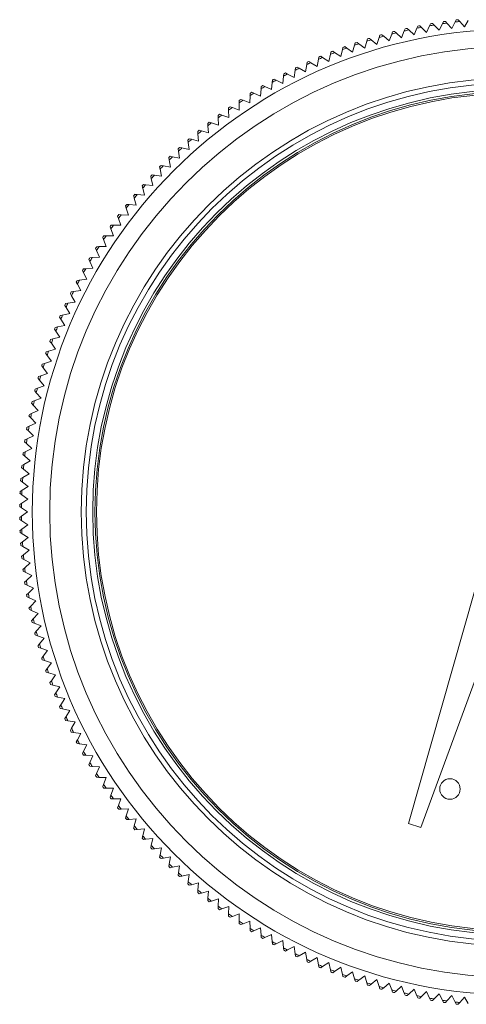
# Model space of a CAD drawing. Units: inches. Extents: x 0.7 to 33.2, y 0.3 to 21.7.
# Drawn here: x 10.3 to 11.3, y 11.7 to 13.9 of the extents above; entities that cross this region are included whole.
import ezdxf

# ---------------------------------------------------------------- set-up
doc = ezdxf.new("R2010")
doc.units = ezdxf.units.IN
doc.header["$MEASUREMENT"] = 0

msp = doc.modelspace()

# ---------------------------------------------------------------- linework, layer by layer
at = {"color": 7, "linetype": 'Continuous', "lineweight": 15}
for p, q in [((11.2949, 13.9386), (11.2986, 13.9347)), ((11.3175, 13.9372), (11.32, 13.9419)), ((11.3245, 13.9425), (11.328, 13.9384)), ((11.339, 13.9258), (11.3471, 13.9404)), ((11.1945, 13.901), (11.2006, 13.9165)), ((11.2006, 13.9165), (11.2026, 13.9215)), ((11.207, 13.9225), (11.2109, 13.9188)), ((11.2109, 13.9188), (11.2231, 13.9075)), ((11.2231, 13.9075), (11.2296, 13.9228)), ((11.2296, 13.9228), (11.2317, 13.9278)), ((11.2361, 13.9286), (11.24, 13.9249)), ((11.24, 13.9249), (11.2519, 13.9132)), ((11.2519, 13.9132), (11.2588, 13.9284)), ((11.2588, 13.9284), (11.261, 13.9333)), ((11.2655, 13.934), (11.2692, 13.9301)), ((11.2692, 13.9301), (11.2808, 13.9182)), ((11.2808, 13.9182), (11.2881, 13.9331)), ((11.2881, 13.9331), (11.2905, 13.938)), ((11.2986, 13.9347), (11.3098, 13.9224)), ((11.3098, 13.9224), (11.3175, 13.9372)), ((11.328, 13.9384), (11.339, 13.9258)), ((11.1147, 13.893), (11.1162, 13.8982)), ((11.1205, 13.8995), (11.1248, 13.8962)), ((11.1248, 13.8962), (11.1378, 13.8858)), ((11.1378, 13.8858), (11.1431, 13.9016)), ((11.1431, 13.9016), (11.1448, 13.9067)), ((11.1491, 13.9079), (11.1533, 13.9045)), ((11.1533, 13.9045), (11.166, 13.8938)), ((11.166, 13.8938), (11.1717, 13.9094)), ((11.1717, 13.9094), (11.1736, 13.9145)), ((11.178, 13.9156), (11.182, 13.912)), ((11.182, 13.912), (11.1945, 13.901)), ((11.0545, 13.8575), (11.0585, 13.8737)), ((11.0585, 13.8737), (11.0598, 13.8789)), ((11.064, 13.8805), (11.0684, 13.8773)), ((11.0684, 13.8773), (11.082, 13.8677)), ((11.082, 13.8677), (11.0864, 13.8837)), ((11.0864, 13.8837), (11.0879, 13.8889)), ((11.0922, 13.8904), (11.0965, 13.8871)), ((11.0965, 13.8871), (11.1098, 13.8771)), ((11.1098, 13.8771), (11.1147, 13.893)), ((11.0002, 13.835), (11.0034, 13.8514)), ((11.0034, 13.8514), (11.0045, 13.8567)), ((11.0086, 13.8585), (11.0131, 13.8556)), ((11.0131, 13.8556), (11.0272, 13.8466)), ((11.0272, 13.8466), (11.0308, 13.8629)), ((11.0308, 13.8629), (11.032, 13.8682)), ((11.0362, 13.8698), (11.0406, 13.8668)), ((11.0406, 13.8668), (11.0545, 13.8575)), ((10.9473, 13.8098), (10.9496, 13.8263)), ((10.9496, 13.8263), (10.9504, 13.8316)), ((10.9544, 13.8336), (10.9591, 13.831)), ((10.9591, 13.831), (10.9736, 13.8228)), ((10.9736, 13.8228), (10.9764, 13.8392)), ((10.9764, 13.8392), (10.9772, 13.8445)), ((10.9813, 13.8464), (10.986, 13.8436)), ((10.986, 13.8436), (11.0002, 13.835)), ((10.8972, 13.7984), (10.8976, 13.8038)), ((10.9016, 13.806), (10.9064, 13.8036)), ((10.9064, 13.8036), (10.9213, 13.7961)), ((10.9213, 13.7961), (10.9232, 13.8127)), ((10.9232, 13.8127), (10.9238, 13.818)), ((10.9278, 13.8201), (10.9326, 13.8176)), ((10.9326, 13.8176), (10.9473, 13.8098)), ((10.8705, 13.7668), (10.8715, 13.7834)), ((10.8715, 13.7834), (10.8718, 13.7888)), ((10.8757, 13.7911), (10.8806, 13.7888)), ((10.8806, 13.7888), (10.8957, 13.7818)), ((10.8957, 13.7818), (10.8972, 13.7984)), ((10.8252, 13.7594), (10.8302, 13.7574)), ((10.8457, 13.7511), (10.8463, 13.7678)), ((10.8463, 13.7678), (10.8464, 13.7732)), ((10.8503, 13.7756), (10.8552, 13.7734)), ((10.8552, 13.7734), (10.8705, 13.7668)), ((10.797, 13.7346), (10.7969, 13.7399)), ((10.8006, 13.7425), (10.8057, 13.7407)), ((10.8057, 13.7407), (10.8213, 13.7348)), ((10.8213, 13.7348), (10.8214, 13.7515)), ((10.8214, 13.7515), (10.8215, 13.7569)), ((10.8302, 13.7574), (10.8457, 13.7511)), ((10.7731, 13.717), (10.7728, 13.7224)), ((10.7738, 13.7003), (10.7731, 13.717)), ((10.7765, 13.7251), (10.7816, 13.7233)), ((10.7816, 13.7233), (10.7973, 13.7179)), ((10.7973, 13.7179), (10.797, 13.7346)), ((10.7496, 13.6988), (10.7492, 13.7042)), ((10.7508, 13.6822), (10.7496, 13.6988)), ((10.7528, 13.707), (10.7579, 13.7053)), ((10.7579, 13.7053), (10.7738, 13.7003)), ((10.7068, 13.6689), (10.7121, 13.6676)), ((10.7121, 13.6676), (10.7282, 13.6634)), ((10.7266, 13.68), (10.7261, 13.6854)), ((10.7282, 13.6634), (10.7266, 13.68)), ((10.7296, 13.6882), (10.7347, 13.6868)), ((10.7347, 13.6868), (10.7508, 13.6822)), ((10.6821, 13.6406), (10.6813, 13.646)), ((10.6846, 13.649), (10.6899, 13.6478)), ((10.6899, 13.6478), (10.7061, 13.6441)), ((10.7041, 13.6606), (10.7035, 13.6659)), ((10.7061, 13.6441), (10.7041, 13.6606)), ((10.6607, 13.6201), (10.6597, 13.6254)), ((10.663, 13.6285), (10.6683, 13.6275)), ((10.6683, 13.6275), (10.6846, 13.6241)), ((10.6846, 13.6241), (10.6821, 13.6406)), ((10.6398, 13.599), (10.6387, 13.6043)), ((10.6419, 13.6075), (10.6472, 13.6066)), ((10.6472, 13.6066), (10.6636, 13.6037)), ((10.6636, 13.6037), (10.6607, 13.6201)), ((10.6194, 13.5773), (10.6182, 13.5826)), ((10.6232, 13.5611), (10.6194, 13.5773)), ((10.6213, 13.5859), (10.6266, 13.5851)), ((10.6266, 13.5851), (10.6431, 13.5826)), ((10.6431, 13.5826), (10.6398, 13.599)), ((10.5997, 13.5552), (10.5983, 13.5604)), ((10.6038, 13.539), (10.5997, 13.5552)), ((10.6013, 13.5638), (10.6066, 13.5631)), ((10.6066, 13.5631), (10.6232, 13.5611)), ((10.5805, 13.5325), (10.579, 13.5377)), ((10.5851, 13.5165), (10.5805, 13.5325)), ((10.5819, 13.5411), (10.5872, 13.5406)), ((10.5872, 13.5406), (10.6038, 13.539)), ((10.5619, 13.5093), (10.5603, 13.5145)), ((10.5669, 13.4934), (10.5619, 13.5093)), ((10.5631, 13.518), (10.5684, 13.5176)), ((10.5684, 13.5176), (10.5851, 13.5165)), ((10.5439, 13.4857), (10.5422, 13.4908)), ((10.5449, 13.4944), (10.5502, 13.4942)), ((10.5502, 13.4942), (10.5669, 13.4934)), ((10.5266, 13.4616), (10.5247, 13.4666)), ((10.5273, 13.4703), (10.5327, 13.4702)), ((10.5327, 13.4702), (10.5493, 13.4699)), ((10.5493, 13.4699), (10.5439, 13.4857)), ((10.5099, 13.437), (10.5078, 13.442)), ((10.5104, 13.4458), (10.5157, 13.4458)), ((10.5157, 13.4458), (10.5324, 13.446)), ((10.5324, 13.446), (10.5266, 13.4616)), ((10.4941, 13.4208), (10.4994, 13.421)), ((10.4994, 13.421), (10.5161, 13.4216)), ((10.5161, 13.4216), (10.5099, 13.437)), ((10.4784, 13.3954), (10.4838, 13.3957)), ((10.4838, 13.3957), (10.5005, 13.3967)), ((10.4938, 13.412), (10.4917, 13.417)), ((10.5005, 13.3967), (10.4938, 13.412)), ((10.4784, 13.3866), (10.4761, 13.3915)), ((10.4854, 13.3715), (10.4784, 13.3866)), ((10.4637, 13.3608), (10.4613, 13.3657)), ((10.4635, 13.3696), (10.4688, 13.3701)), ((10.4711, 13.3459), (10.4637, 13.3608)), ((10.4688, 13.3701), (10.4854, 13.3715)), ((10.4496, 13.3347), (10.4471, 13.3394)), ((10.4492, 13.3434), (10.4545, 13.344)), ((10.4574, 13.32), (10.4496, 13.3347)), ((10.4545, 13.344), (10.4711, 13.3459)), ((10.4363, 13.3081), (10.4336, 13.3128)), ((10.4356, 13.3169), (10.4409, 13.3176)), ((10.4445, 13.2936), (10.4363, 13.3081)), ((10.4409, 13.3176), (10.4574, 13.32)), ((10.4236, 13.2813), (10.4208, 13.2859)), ((10.4227, 13.29), (10.428, 13.2909)), ((10.428, 13.2909), (10.4445, 13.2936)), ((10.4105, 13.2628), (10.4158, 13.2638)), ((10.4158, 13.2638), (10.4322, 13.267)), ((10.4322, 13.267), (10.4236, 13.2813)), ((10.4043, 13.2364), (10.4206, 13.24)), ((10.4116, 13.2541), (10.4088, 13.2586)), ((10.4206, 13.24), (10.4116, 13.2541)), ((10.4004, 13.2266), (10.3974, 13.2311)), ((10.3991, 13.2353), (10.4043, 13.2364)), ((10.4097, 13.2128), (10.4004, 13.2266)), ((10.3899, 13.1988), (10.3868, 13.2032)), ((10.3883, 13.2074), (10.3936, 13.2087)), ((10.3996, 13.1852), (10.3899, 13.1988)), ((10.3936, 13.2087), (10.4097, 13.2128)), ((10.3801, 13.1708), (10.3769, 13.1751)), ((10.3783, 13.1793), (10.3835, 13.1808)), ((10.3901, 13.1575), (10.3801, 13.1708)), ((10.3835, 13.1808), (10.3996, 13.1852)), ((10.3711, 13.1425), (10.3677, 13.1467)), ((10.369, 13.151), (10.3742, 13.1526)), ((10.3742, 13.1526), (10.3901, 13.1575)), ((10.3605, 13.1224), (10.3656, 13.1241)), ((10.3656, 13.1241), (10.3814, 13.1294)), ((10.3814, 13.1294), (10.3711, 13.1425)), ((10.3628, 13.114), (10.3593, 13.1181)), ((10.3735, 13.1012), (10.3628, 13.114)), ((10.3552, 13.0852), (10.3516, 13.0893)), ((10.3527, 13.0936), (10.3578, 13.0955)), ((10.3663, 13.0728), (10.3552, 13.0852)), ((10.3578, 13.0955), (10.3735, 13.1012)), ((10.3484, 13.0563), (10.3447, 13.0603)), ((10.3457, 13.0647), (10.3507, 13.0666)), ((10.3598, 13.0441), (10.3484, 13.0563)), ((10.3507, 13.0666), (10.3663, 13.0728)), ((10.3395, 13.0355), (10.3444, 13.0376)), ((10.3444, 13.0376), (10.3598, 13.0441)), ((10.3424, 13.0272), (10.3386, 13.0311)), ((10.3389, 13.0084), (10.3541, 13.0154)), ((10.3541, 13.0154), (10.3424, 13.0272)), ((10.3371, 12.998), (10.3332, 13.0018)), ((10.334, 13.0062), (10.3389, 13.0084)), ((10.3491, 12.9864), (10.3371, 12.998)), ((10.3326, 12.9687), (10.3286, 12.9723)), ((10.3293, 12.9768), (10.3341, 12.9791)), ((10.3449, 12.9574), (10.3326, 12.9687)), ((10.3341, 12.9791), (10.3491, 12.9864)), ((10.3253, 12.9472), (10.3301, 12.9497)), ((10.3301, 12.9497), (10.3449, 12.9574)), ((10.3288, 12.9392), (10.3248, 12.9427)), ((10.3268, 12.9202), (10.3414, 12.9283)), ((10.3414, 12.9283), (10.3288, 12.9392)), ((10.3259, 12.9096), (10.3217, 12.9131)), ((10.3221, 12.9176), (10.3268, 12.9202)), ((10.3244, 12.8906), (10.3387, 12.899)), ((10.3387, 12.899), (10.3259, 12.9096)), ((10.3237, 12.88), (10.3194, 12.8833)), ((10.3197, 12.8878), (10.3244, 12.8906)), ((10.3368, 12.8698), (10.3237, 12.88)), ((10.3223, 12.8504), (10.3179, 12.8536)), ((10.3181, 12.8581), (10.3227, 12.8609)), ((10.3227, 12.8609), (10.3368, 12.8698)), ((10.3173, 12.8283), (10.3218, 12.8312)), ((10.3218, 12.8312), (10.3357, 12.8404)), ((10.3357, 12.8404), (10.3223, 12.8504)), ((10.3216, 12.8207), (10.3172, 12.8237)), ((10.3353, 12.8111), (10.3216, 12.8207)), ((10.3216, 12.8015), (10.3353, 12.8111)), ((10.3172, 12.7984), (10.3216, 12.8015)), ((10.3218, 12.791), (10.3173, 12.7939)), ((10.3357, 12.7818), (10.3218, 12.791)), ((10.3179, 12.7686), (10.3223, 12.7718)), ((10.3227, 12.7613), (10.3181, 12.7641)), ((10.3223, 12.7718), (10.3357, 12.7818)), ((10.3194, 12.7389), (10.3237, 12.7422)), ((10.3368, 12.7524), (10.3227, 12.7613)), ((10.3237, 12.7422), (10.3368, 12.7524)), ((10.3244, 12.7316), (10.3197, 12.7343)), ((10.3387, 12.7232), (10.3244, 12.7316)), ((10.3259, 12.7125), (10.3387, 12.7232)), ((11.3887, 12.7228), (11.2101, 12.0951)), ((10.3217, 12.7091), (10.3259, 12.7125)), ((10.3268, 12.702), (10.3221, 12.7046)), ((10.3414, 12.6939), (10.3268, 12.702)), ((11.2386, 12.0858), (11.4631, 12.6986)), ((10.3248, 12.6795), (10.3288, 12.683)), ((10.3301, 12.6725), (10.3253, 12.675)), ((10.3288, 12.683), (10.3414, 12.6939)), ((10.3449, 12.6648), (10.3301, 12.6725)), ((10.3286, 12.6499), (10.3326, 12.6535)), ((10.3326, 12.6535), (10.3449, 12.6648)), ((10.3341, 12.6431), (10.3293, 12.6454)), ((10.3491, 12.6358), (10.3341, 12.6431)), ((10.3371, 12.6242), (10.3491, 12.6358)), ((10.3332, 12.6204), (10.3371, 12.6242)), ((10.3389, 12.6137), (10.334, 12.616)), ((10.3541, 12.6068), (10.3389, 12.6137)), ((10.3424, 12.5949), (10.3541, 12.6068)), ((10.3386, 12.5911), (10.3424, 12.5949)), ((10.3444, 12.5846), (10.3395, 12.5867)), ((10.3598, 12.5781), (10.3444, 12.5846)), ((10.3447, 12.5619), (10.3484, 12.5659)), ((10.3484, 12.5659), (10.3598, 12.5781)), ((10.3507, 12.5555), (10.3457, 12.5575)), ((10.3663, 12.5494), (10.3507, 12.5555)), ((10.3516, 12.5329), (10.3552, 12.5369)), ((10.3552, 12.5369), (10.3663, 12.5494)), ((10.3578, 12.5267), (10.3527, 12.5285)), ((10.3735, 12.521), (10.3578, 12.5267)), ((10.3628, 12.5082), (10.3735, 12.521)), ((10.3593, 12.5041), (10.3628, 12.5082)), ((10.3656, 12.498), (10.3605, 12.4998)), ((10.3814, 12.4928), (10.3656, 12.498)), ((10.3711, 12.4797), (10.3814, 12.4928)), ((10.3677, 12.4755), (10.3711, 12.4797)), ((10.3742, 12.4696), (10.369, 12.4712)), ((10.3901, 12.4647), (10.3742, 12.4696)), ((10.3769, 12.4471), (10.3801, 12.4514)), ((10.3801, 12.4514), (10.3901, 12.4647)), ((10.3835, 12.4414), (10.3783, 12.4428)), ((10.3996, 12.4369), (10.3835, 12.4414)), ((10.3868, 12.419), (10.3899, 12.4234)), ((10.3899, 12.4234), (10.3996, 12.4369)), ((10.3936, 12.4134), (10.3883, 12.4147)), ((10.4097, 12.4094), (10.3936, 12.4134)), ((10.4004, 12.3956), (10.4097, 12.4094)), ((10.3974, 12.3911), (10.4004, 12.3956)), ((10.4043, 12.3858), (10.3991, 12.3869)), ((10.4206, 12.3822), (10.4043, 12.3858)), ((10.4116, 12.3681), (10.4206, 12.3822)), ((10.4088, 12.3636), (10.4116, 12.3681)), ((10.4158, 12.3584), (10.4105, 12.3594)), ((10.4322, 12.3552), (10.4158, 12.3584)), ((10.4236, 12.3409), (10.4322, 12.3552)), ((10.4208, 12.3363), (10.4236, 12.3409)), ((10.428, 12.3313), (10.4227, 12.3322)), ((10.4445, 12.3286), (10.428, 12.3313)), ((10.4336, 12.3094), (10.4363, 12.314)), ((10.4363, 12.314), (10.4445, 12.3286)), ((10.4409, 12.3046), (10.4356, 12.3053)), ((10.4574, 12.3022), (10.4409, 12.3046)), ((10.4471, 12.2828), (10.4496, 12.2875)), ((10.4496, 12.2875), (10.4574, 12.3022)), ((10.4545, 12.2782), (10.4492, 12.2788)), ((10.4711, 12.2763), (10.4545, 12.2782)), ((10.4637, 12.2613), (10.4711, 12.2763)), ((10.4613, 12.2565), (10.4637, 12.2613)), ((10.4688, 12.2521), (10.4635, 12.2526)), ((10.4854, 12.2507), (10.4688, 12.2521)), ((10.4784, 12.2356), (10.4854, 12.2507)), ((10.4761, 12.2307), (10.4784, 12.2356)), ((10.4838, 12.2265), (10.4784, 12.2268)), ((10.5005, 12.2254), (10.4838, 12.2265)), ((10.4938, 12.2102), (10.5005, 12.2254)), ((10.4917, 12.2052), (10.4938, 12.2102)), ((10.4994, 12.2012), (10.4941, 12.2014)), ((10.5161, 12.2006), (10.4994, 12.2012)), ((10.5099, 12.1852), (10.5161, 12.2006)), ((10.5078, 12.1802), (10.5099, 12.1852)), ((10.5157, 12.1764), (10.5104, 12.1764)), ((10.5324, 12.1762), (10.5157, 12.1764)), ((10.5266, 12.1606), (10.5324, 12.1762)), ((10.5247, 12.1556), (10.5266, 12.1606)), ((10.5327, 12.152), (10.5273, 12.1519)), ((10.5493, 12.1523), (10.5327, 12.152)), ((10.5439, 12.1365), (10.5493, 12.1523)), ((10.5422, 12.1314), (10.5439, 12.1365)), ((10.5669, 12.1288), (10.5502, 12.128)), ((10.5619, 12.1129), (10.5669, 12.1288)), ((10.5502, 12.128), (10.5449, 12.1278)), ((10.5603, 12.1077), (10.5619, 12.1129)), ((10.5851, 12.1057), (10.5684, 12.1045)), ((10.5805, 12.0897), (10.5851, 12.1057)), ((10.5684, 12.1045), (10.5631, 12.1042)), ((10.579, 12.0845), (10.5805, 12.0897)), ((10.6038, 12.0832), (10.5872, 12.0816)), ((10.5997, 12.067), (10.6038, 12.0832)), ((11.2101, 12.0951), (11.2386, 12.0858)), ((10.5872, 12.0816), (10.5819, 12.081)), ((10.5983, 12.0618), (10.5997, 12.067)), ((10.6232, 12.0611), (10.6066, 12.0591)), ((10.6194, 12.0448), (10.6232, 12.0611)), ((10.6066, 12.0591), (10.6013, 12.0584)), ((10.6182, 12.0396), (10.6194, 12.0448)), ((10.6431, 12.0395), (10.6266, 12.0371)), ((10.6398, 12.0232), (10.6431, 12.0395)), ((10.6266, 12.0371), (10.6213, 12.0363)), ((10.6387, 12.0179), (10.6398, 12.0232)), ((10.6472, 12.0156), (10.6419, 12.0147)), ((10.6636, 12.0185), (10.6472, 12.0156)), ((10.6607, 12.0021), (10.6636, 12.0185)), ((10.6597, 11.9968), (10.6607, 12.0021)), ((10.6683, 11.9947), (10.663, 11.9937)), ((10.6846, 11.998), (10.6683, 11.9947)), ((10.6821, 11.9816), (10.6846, 11.998)), ((10.6813, 11.9762), (10.6821, 11.9816)), ((10.6899, 11.9744), (10.6846, 11.9732)), ((10.7061, 11.9781), (10.6899, 11.9744)), ((10.7041, 11.9616), (10.7061, 11.9781)), ((10.7035, 11.9562), (10.7041, 11.9616)), ((10.7121, 11.9546), (10.7068, 11.9533)), ((10.7282, 11.9588), (10.7121, 11.9546)), ((10.7266, 11.9422), (10.7282, 11.9588)), ((10.7261, 11.9368), (10.7266, 11.9422)), ((10.7347, 11.9354), (10.7296, 11.9339)), ((10.7508, 11.94), (10.7347, 11.9354)), ((10.7496, 11.9234), (10.7508, 11.94)), ((10.7492, 11.918), (10.7496, 11.9234)), ((10.7579, 11.9168), (10.7528, 11.9152)), ((10.7738, 11.9219), (10.7579, 11.9168)), ((10.7728, 11.8998), (10.7731, 11.9052)), ((10.7731, 11.9052), (10.7738, 11.9219)), ((10.7973, 11.9043), (10.7816, 11.8989)), ((10.797, 11.8876), (10.7973, 11.9043)), ((10.7816, 11.8989), (10.7765, 11.8971)), ((10.7969, 11.8822), (10.797, 11.8876)), ((10.8057, 11.8815), (10.8006, 11.8796)), ((10.8213, 11.8874), (10.8057, 11.8815)), ((10.8214, 11.8707), (10.8213, 11.8874)), ((10.8215, 11.8653), (10.8214, 11.8707)), ((10.8302, 11.8648), (10.8252, 11.8628)), ((10.8457, 11.8711), (10.8302, 11.8648)), ((10.8463, 11.8544), (10.8457, 11.8711)), ((10.8464, 11.849), (10.8463, 11.8544)), ((10.8552, 11.8488), (10.8503, 11.8466)), ((10.8705, 11.8554), (10.8552, 11.8488)), ((10.8715, 11.8388), (10.8705, 11.8554)), ((10.8718, 11.8334), (10.8715, 11.8388)), ((10.8957, 11.8404), (10.8806, 11.8334)), ((10.8972, 11.8238), (10.8957, 11.8404)), ((10.8806, 11.8334), (10.8757, 11.8311)), ((10.8976, 11.8184), (10.8972, 11.8238)), ((10.9064, 11.8186), (10.9016, 11.8162)), ((10.9213, 11.8261), (10.9064, 11.8186)), ((10.9232, 11.8095), (10.9213, 11.8261)), ((10.9473, 11.8124), (10.9326, 11.8046)), ((10.9496, 11.7959), (10.9473, 11.8124)), ((10.9238, 11.8041), (10.9232, 11.8095)), ((10.9326, 11.8046), (10.9278, 11.802)), ((10.9504, 11.7906), (10.9496, 11.7959)), ((10.9591, 11.7912), (10.9544, 11.7886)), ((10.9736, 11.7994), (10.9591, 11.7912)), ((10.9764, 11.783), (10.9736, 11.7994)), ((10.9772, 11.7777), (10.9764, 11.783)), ((10.986, 11.7785), (10.9813, 11.7758)), ((11.0002, 11.7871), (10.986, 11.7785)), ((11.0034, 11.7708), (11.0002, 11.7871)), ((11.0045, 11.7655), (11.0034, 11.7708)), ((11.0131, 11.7666), (11.0086, 11.7637)), ((11.0272, 11.7756), (11.0131, 11.7666)), ((11.0308, 11.7593), (11.0272, 11.7756)), ((11.032, 11.754), (11.0308, 11.7593)), ((11.0406, 11.7554), (11.0362, 11.7523)), ((11.0545, 11.7647), (11.0406, 11.7554)), ((11.0585, 11.7485), (11.0545, 11.7647)), ((11.0598, 11.7433), (11.0585, 11.7485)), ((11.0684, 11.7448), (11.064, 11.7417)), ((11.082, 11.7545), (11.0684, 11.7448)), ((11.0864, 11.7385), (11.082, 11.7545)), ((11.1098, 11.7451), (11.0965, 11.7351)), ((11.1147, 11.7291), (11.1098, 11.7451)), ((11.0879, 11.7333), (11.0864, 11.7385)), ((11.0965, 11.7351), (11.0922, 11.7318)), ((11.1162, 11.724), (11.1147, 11.7291)), ((11.1248, 11.726), (11.1205, 11.7227)), ((11.1378, 11.7364), (11.1248, 11.726)), ((11.1431, 11.7206), (11.1378, 11.7364)), ((11.166, 11.7284), (11.1533, 11.7177)), ((11.1717, 11.7128), (11.166, 11.7284)), ((11.1945, 11.7212), (11.182, 11.7102)), ((11.2006, 11.7057), (11.1945, 11.7212)), ((11.1448, 11.7155), (11.1431, 11.7206)), ((11.1533, 11.7177), (11.1491, 11.7142)), ((11.1736, 11.7077), (11.1717, 11.7128)), ((11.182, 11.7102), (11.178, 11.7066)), ((11.2026, 11.7007), (11.2006, 11.7057)), ((11.2109, 11.7034), (11.207, 11.6997)), ((11.2231, 11.7147), (11.2109, 11.7034)), ((11.2296, 11.6994), (11.2231, 11.7147)), ((11.2317, 11.6944), (11.2296, 11.6994)), ((11.2519, 11.709), (11.24, 11.6973)), ((11.2588, 11.6938), (11.2519, 11.709)), ((11.2808, 11.704), (11.2692, 11.692)), ((11.2881, 11.689), (11.2808, 11.704)), ((11.3098, 11.6998), (11.2986, 11.6875)), ((11.3175, 11.685), (11.3098, 11.6998)), ((11.24, 11.6973), (11.2361, 11.6935)), ((11.261, 11.6889), (11.2588, 11.6938)), ((11.2692, 11.692), (11.2655, 11.6882)), ((11.2905, 11.6842), (11.2881, 11.689)), ((11.2986, 11.6875), (11.2949, 11.6836)), ((11.32, 11.6803), (11.3175, 11.685)), ((11.328, 11.6838), (11.3245, 11.6797)), ((11.339, 11.6964), (11.328, 11.6838)), ((11.3471, 11.6818), (11.339, 11.6964))]:
    msp.add_line(p, q, dxfattribs=at)
for centre, radius in [((11.4561, 12.8111), 1.11), ((11.4561, 12.8111), 1.07), ((11.4561, 12.8111), 0.9975), ((11.4561, 12.8111), 0.986), ((11.4561, 12.8111), 0.9712), ((11.4561, 12.8111), 0.966), ((11.4561, 12.8111), 0.9625), ((11.3055, 12.1745), 0.0235)]:
    msp.add_circle(centre, radius, dxfattribs=at)
for radius, start, end in [(1.139, 98.1365, 98.3635), (1.139, 96.6365, 96.8635), (1.1346, 102.483, 103.017), (1.139, 102.6365, 102.8635), (1.1346, 100.983, 101.517), (1.139, 101.1365, 101.3635), (1.1346, 99.483, 100.017), (1.139, 99.6365, 99.8635), (1.1346, 97.983, 98.517), (1.1346, 96.483, 97.017), (1.1346, 106.983, 107.517), (1.139, 107.1365, 107.3635), (1.1346, 105.483, 106.017), (1.139, 105.6365, 105.8635), (1.1346, 103.983, 104.517), (1.139, 104.1365, 104.3635), (1.1346, 109.983, 110.517), (1.139, 110.1365, 110.3635), (1.1346, 108.483, 109.017), (1.139, 108.6365, 108.8635), (1.1346, 112.983, 113.517), (1.139, 113.1365, 113.3635), (1.1346, 111.483, 112.017), (1.139, 111.6365, 111.8635), (1.1346, 115.983, 116.517), (1.139, 116.1365, 116.3635), (1.1346, 114.483, 115.017), (1.139, 114.6365, 114.8635), (1.1346, 118.983, 119.517), (1.139, 119.1365, 119.3635), (1.1346, 117.483, 118.017), (1.139, 117.6365, 117.8635), (1.1346, 120.483, 121.017), (1.139, 120.6365, 120.8635), (1.139, 123.6365, 123.8635), (1.1346, 121.983, 122.517), (1.139, 122.1365, 122.3635), (1.139, 125.1365, 125.3635), (1.1346, 124.983, 125.517), (1.1346, 123.483, 124.017), (1.139, 126.6365, 126.8635), (1.1346, 126.483, 127.017), (1.139, 128.1365, 128.3635), (1.1346, 127.983, 128.517), (1.139, 131.1365, 131.3635), (1.1346, 130.983, 131.517), (1.139, 129.6365, 129.8635), (1.1346, 129.483, 130.017), (1.139, 132.6365, 132.8635), (1.1346, 132.483, 133.017), (1.139, 134.1365, 134.3635), (1.1346, 133.983, 134.517), (1.139, 135.6365, 135.8635), (1.1346, 135.483, 136.017), (1.139, 137.1365, 137.3635), (1.1346, 136.983, 137.517), (1.139, 138.6365, 138.8635), (1.1346, 138.483, 139.017), (1.139, 140.1365, 140.3635), (1.1346, 139.983, 140.517), (1.139, 141.6365, 141.8635), (1.1346, 141.483, 142.017), (1.139, 143.1365, 143.3635), (1.1346, 142.983, 143.517), (1.139, 144.6365, 144.8635), (1.1346, 144.483, 145.017), (1.139, 146.1365, 146.3635), (1.1346, 145.983, 146.517), (1.139, 147.6365, 147.8635), (1.1346, 147.483, 148.017), (1.1346, 148.983, 149.517), (1.139, 149.1365, 149.3635), (1.139, 150.6365, 150.8635), (1.1346, 150.483, 151.017), (1.139, 152.1365, 152.3635), (1.1346, 151.983, 152.517), (1.139, 153.6365, 153.8635), (1.1346, 153.483, 154.017), (1.139, 155.1365, 155.3635), (1.1346, 154.983, 155.517), (1.139, 156.6365, 156.8635), (1.1346, 156.483, 157.017), (1.139, 158.1365, 158.3635), (1.1346, 157.983, 158.517), (1.139, 159.6365, 159.8635), (1.1346, 159.483, 160.017), (1.139, 161.1365, 161.3635), (1.1346, 160.983, 161.517), (1.139, 162.6365, 162.8635), (1.1346, 162.483, 163.017), (1.1346, 163.983, 164.517), (1.139, 164.1365, 164.3635), (1.139, 165.6365, 165.8635), (1.1346, 165.483, 166.017), (1.139, 167.1365, 167.3635), (1.1346, 166.983, 167.517), (1.139, 168.6365, 168.8635), (1.1346, 168.483, 169.017), (1.139, 170.1365, 170.3635), (1.1346, 169.983, 170.517), (1.139, 171.6365, 171.8635), (1.1346, 171.483, 172.017), (1.139, 173.1365, 173.3635), (1.1346, 172.983, 173.517), (1.139, 174.6365, 174.8635), (1.1346, 174.483, 175.017), (1.139, 176.1365, 176.3635), (1.1346, 175.983, 176.517), (1.139, 177.6365, 177.8635), (1.1346, 177.483, 178.017), (1.1346, 178.983, 179.517), (1.139, 179.1365, 179.3635), (1.139, 180.6365, 180.8635), (1.1346, 180.483, 181.017), (1.139, 182.1365, 182.3635), (1.1346, 181.983, 182.517), (1.1346, 183.483, 184.017), (1.139, 183.6365, 183.8635), (1.139, 185.1365, 185.3635), (1.1346, 184.983, 185.517), (1.139, 186.6365, 186.8635), (1.1346, 186.483, 187.017), (1.139, 188.1365, 188.3635), (1.1346, 187.983, 188.517), (1.139, 189.6365, 189.8635), (1.1346, 189.483, 190.017), (1.139, 191.1365, 191.3635), (1.1346, 190.983, 191.517), (1.139, 192.6365, 192.8635), (1.1346, 192.483, 193.017), (1.1346, 193.983, 194.517), (1.139, 194.1365, 194.3635), (1.139, 195.6365, 195.8635), (1.1346, 195.483, 196.017), (1.139, 197.1365, 197.3635), (1.1346, 196.983, 197.517), (1.139, 198.6365, 198.8635), (1.1346, 198.483, 199.017), (1.1346, 199.983, 200.517), (1.139, 200.1365, 200.3635), (1.139, 201.6365, 201.8635), (1.1346, 201.483, 202.017), (1.139, 203.1365, 203.3635), (1.1346, 202.983, 203.517), (1.139, 204.6365, 204.8635), (1.1346, 204.483, 205.017), (1.139, 206.1365, 206.3635), (1.1346, 205.983, 206.517), (1.1346, 207.483, 208.017), (1.139, 207.6365, 207.8635), (1.139, 209.1365, 209.3635), (1.1346, 208.983, 209.517), (1.139, 210.6365, 210.8635), (1.1346, 210.483, 211.017), (1.139, 212.1365, 212.3635), (1.1346, 211.983, 212.517), (1.139, 213.6365, 213.8635), (1.1346, 213.483, 214.017), (1.139, 215.1365, 215.3635), (1.1346, 214.983, 215.517), (1.139, 216.6365, 216.8635), (1.1346, 216.483, 217.017), (1.139, 218.1365, 218.3635), (1.1346, 217.983, 218.517), (1.139, 219.6365, 219.8635), (1.1346, 219.483, 220.017), (1.139, 221.1365, 221.3635), (1.1346, 220.983, 221.517), (1.139, 222.6365, 222.8635), (1.1346, 222.483, 223.017), (1.139, 224.1365, 224.3635), (1.1346, 223.983, 224.517), (1.139, 225.6365, 225.8635), (1.1346, 225.483, 226.017), (1.139, 227.1365, 227.3635), (1.1346, 226.983, 227.517), (1.139, 228.6365, 228.8635), (1.1346, 228.483, 229.017), (1.139, 230.1365, 230.3635), (1.1346, 229.983, 230.517), (1.139, 231.6365, 231.8635), (1.1346, 231.483, 232.017), (1.1346, 232.983, 233.517), (1.139, 233.1365, 233.3635), (1.139, 234.6365, 234.8635), (1.1346, 234.483, 235.017), (1.1346, 235.983, 236.517), (1.139, 236.1365, 236.3635), (1.1346, 237.483, 238.017), (1.139, 237.6365, 237.8635), (1.1346, 238.983, 239.517), (1.139, 239.1365, 239.3635), (1.1346, 240.483, 241.017), (1.139, 240.6365, 240.8635), (1.1346, 241.983, 242.517), (1.139, 242.1365, 242.3635), (1.1346, 243.483, 244.017), (1.139, 243.6365, 243.8635), (1.1346, 244.983, 245.517), (1.139, 245.1365, 245.3635), (1.1346, 246.483, 247.017), (1.139, 246.6365, 246.8635), (1.1346, 247.983, 248.517), (1.139, 248.1365, 248.3635), (1.1346, 249.483, 250.017), (1.139, 249.6365, 249.8635), (1.1346, 250.983, 251.517), (1.139, 251.1365, 251.3635), (1.1346, 252.483, 253.017), (1.139, 252.6365, 252.8635), (1.1346, 253.983, 254.517), (1.139, 254.1365, 254.3635), (1.1346, 255.483, 256.017), (1.139, 255.6365, 255.8635), (1.1346, 256.983, 257.517), (1.139, 257.1365, 257.3635), (1.1346, 258.483, 259.017), (1.139, 258.6365, 258.8635), (1.1346, 259.983, 260.517), (1.139, 260.1365, 260.3635), (1.1346, 261.483, 262.017), (1.139, 261.6365, 261.8635), (1.1346, 262.983, 263.517), (1.139, 263.1365, 263.3635)]:
    msp.add_arc((11.4561, 12.8111), radius, start, end, dxfattribs=at)

doc.saveas('drawing.dxf')
